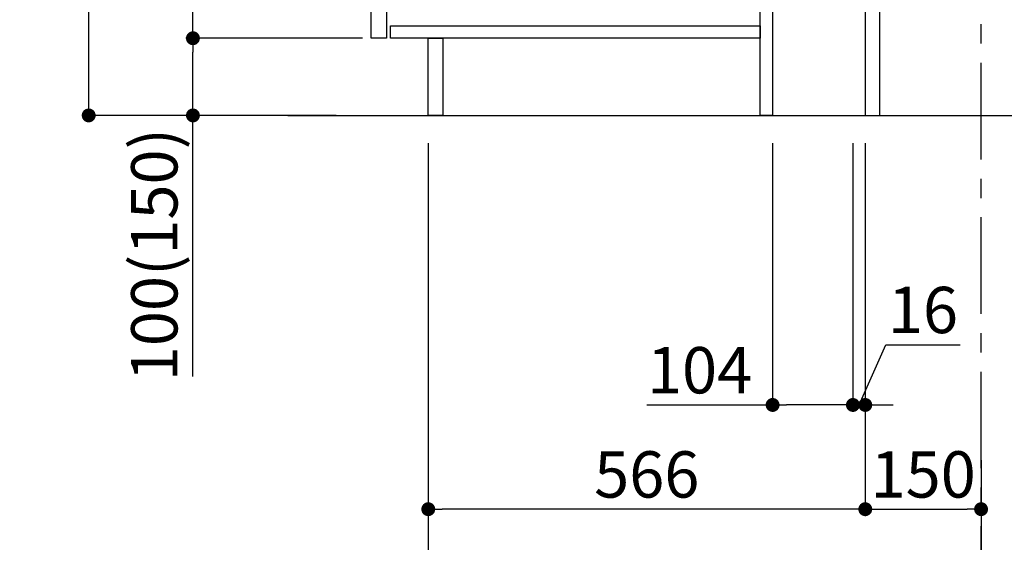
# Model space of a CAD drawing. Extents: x 56059 to 82181, y -10810 to -2410.
# Drawn here: x 80072 to 81348, y -9405 to -8729 of the extents above; entities that cross this region are included whole.
import ezdxf

# ---------------------------------------------------------------- set-up
doc = ezdxf.new("R2010")
doc.units = 0
doc.header["$LTSCALE"] = 50
doc.header["$MEASUREMENT"] = 0
doc.linetypes.add('CENTER', pattern=[2, 1.25, -0.25, 0.25, -0.25])
doc.layers.get('0').update_dxf_attribs({"linetype": 'CONTINUOUS'})
for name, color, linetype in [('111-壁仕上', 3, 'CONTINUOUS'), ('122-扉', 6, 'CONTINUOUS'), ('166-寸法B', 11, 'CONTINUOUS')]:
    doc.layers.add(name, color=color, linetype=linetype)
doc.styles.add('KH001', font='txt')
doc.dimstyles.new('KH1xx030', dxfattribs={"dimscale": 30, "dimtxt": 2, "dimasz": 0.6, "dimexe": 0.3, "dimexo": 1.2, "dimgap": 0.5, "dimtad": 3, "dimdec": 1, "dimdsep": 46, "dimlunit": 6, "dimtxsty": 'KH001', "dimblk": 'DOT', "dimcen": 1, "dimdle": 1, "dimclrd": 256, "dimclre": 256, "dimclrt": 256, "dimadec": 0, "dimazin": 0, "dimtfac": 1, "dimtdec": 1, "dimtix": 1, "dimtmove": 2, "dimatfit": 3, "dimldrblk": 'CLOSEDBLANK', "dimfxl": 1, "dimtolj": 1, "dimtzin": 0, "dimlwd": -1, "dimlwe": -1, "dimarcsym": 0})

# ---------------------------------------------------------------- blocks, each defined once
blk = doc.blocks.new('_Dot')
at = {"color": 0, "linetype": 'ByBlock', "lineweight": -2}
blk.add_line((-0.5, 0), (-1, 0), dxfattribs=at)
at = {"color": 0, "linetype": 'ByBlock', "const_width": 0.5}
blk.add_lwpolyline([(-0.25, 0, 1), (0.25, 0, 1)], format="xyb", close=True, dxfattribs=at)
blk = doc.blocks.new('*D52')
at = {"layer": '166-寸法B', "transparency": 16777216}
for p, q in [((81443.9, -8324.9), (81443.9, -8664.5)), ((81222.5, -8664.5), (81452.9, -8664.5)), ((81443.9, -8834.5), (81443.9, -8682.5)), ((81203.5, -8852.5), (81452.9, -8852.5))]:
    blk.add_line(p, q, dxfattribs=at)
at = {"layer": '166-寸法B', "transparency": 16777216, "xscale": 18, "yscale": 18, "zscale": 18}
for p, rotation in [((81443.9, -8664.5), 90), ((81443.9, -8852.5), 270)]:
    blk.add_blockref('_Dot', p, dxfattribs=dict(at, rotation=rotation))
at = {"layer": '166-寸法B', "transparency": 16777216, "insert": (81393.9, -8482.9), "char_height": 60, "attachment_point": 5, "rotation": 90, "style": 'KH001'}
blk.add_mtext('\\A1;188(238)', dxfattribs=at)
blk = doc.blocks.new('_ClosedBlank')
at = {"color": 0, "linetype": 'ByBlock', "lineweight": -2}
for p, q in [((-1, 0.167), (0, 0)), ((-1, 0.167), (-1, -0.167)), ((0, 0), (-1, -0.167))]:
    blk.add_line(p, q, dxfattribs=at)
blk = doc.blocks.new('*D53')
at = {"layer": '166-寸法B', "transparency": 16777216}
for p, q in [((81047.5, -8888.5), (81047.5, -9236.5)), ((81151.5, -8888.5), (81151.5, -9236.5)), ((80884.6, -9227.5), (81047.5, -9227.5)), ((81133.5, -9227.5), (81065.5, -9227.5))]:
    blk.add_line(p, q, dxfattribs=at)
at = {"layer": '166-寸法B', "transparency": 16777216, "xscale": 18, "yscale": 18, "zscale": 18, "rotation": 180}
blk.add_blockref('_Dot', (81047.5, -9227.5), dxfattribs=at)
at = {"layer": '166-寸法B', "transparency": 16777216, "xscale": 18, "yscale": 18, "zscale": 18}
blk.add_blockref('_Dot', (81151.5, -9227.5), dxfattribs=at)
at = {"layer": '166-寸法B', "transparency": 16777216, "insert": (80952.9, -9182.5), "char_height": 60, "attachment_point": 5, "style": 'KH001'}
blk.add_mtext('\\A1;104', dxfattribs=at)
blk = doc.blocks.new('*D54')
at = {"layer": '166-寸法B', "transparency": 16777216}
for p, q in [((81151.5, -8888.5), (81151.5, -9236.5)), ((81167.5, -8888.5), (81167.5, -9236.5)), ((81159.5, -9227.5), (81194.2, -9149.5)), ((81194.2, -9149.5), (81290.3, -9149.5)), ((81133.5, -9227.5), (81115.5, -9227.5)), ((81151.5, -9227.5), (81167.5, -9227.5)), ((81151.5, -9227.5), (81167.5, -9227.5)), ((81185.5, -9227.5), (81203.5, -9227.5))]:
    blk.add_line(p, q, dxfattribs=at)
at = {"layer": '166-寸法B', "transparency": 16777216, "xscale": 18, "yscale": 18, "zscale": 18}
blk.add_blockref('_Dot', (81151.5, -9227.5), dxfattribs=at)
at = {"layer": '166-寸法B', "transparency": 16777216, "xscale": 18, "yscale": 18, "zscale": 18, "rotation": 180}
blk.add_blockref('_Dot', (81167.5, -9227.5), dxfattribs=at)
at = {"layer": '166-寸法B', "transparency": 16777216, "insert": (81242.2, -9104.5), "char_height": 60, "attachment_point": 5, "style": 'KH001'}
blk.add_mtext('\\A1;16', dxfattribs=at)
blk = doc.blocks.new('*D55')
at = {"layer": '166-寸法B', "transparency": 16777216}
for p, q in [((81167.5, -8888.5), (81167.5, -9371.5)), ((81317.5, -9298.8), (81317.5, -9371.5)), ((81185.5, -9362.5), (81299.5, -9362.5))]:
    blk.add_line(p, q, dxfattribs=at)
at = {"layer": '166-寸法B', "transparency": 16777216, "xscale": 18, "yscale": 18, "zscale": 18, "rotation": 180}
blk.add_blockref('_Dot', (81167.5, -9362.5), dxfattribs=at)
at = {"layer": '166-寸法B', "transparency": 16777216, "xscale": 18, "yscale": 18, "zscale": 18}
blk.add_blockref('_Dot', (81317.5, -9362.5), dxfattribs=at)
at = {"layer": '166-寸法B', "transparency": 16777216, "insert": (81242.5, -9317.5), "char_height": 60, "attachment_point": 5, "style": 'KH001'}
blk.add_mtext('\\A1;150', dxfattribs=at)
blk = doc.blocks.new('*D56')
at = {"layer": '166-寸法B', "transparency": 16777216}
for p, q in [((80481.5, -7992.5), (80152.7, -7992.5)), ((80161.7, -8834.5), (80161.7, -8010.5)), ((80482, -8852.5), (80152.7, -8852.5))]:
    blk.add_line(p, q, dxfattribs=at)
at = {"layer": '166-寸法B', "transparency": 16777216, "xscale": 18, "yscale": 18, "zscale": 18}
for p, rotation in [((80161.7, -7992.5), 90), ((80161.7, -8852.5), 270)]:
    blk.add_blockref('_Dot', p, dxfattribs=dict(at, rotation=rotation))
at = {"layer": '166-寸法B', "transparency": 16777216, "insert": (80111.7, -8422.5), "char_height": 60, "attachment_point": 5, "rotation": 90, "style": 'KH001'}
blk.add_mtext('\\A1;860(910)', dxfattribs=at)
blk = doc.blocks.new('*D59')
at = {"layer": '166-寸法B', "transparency": 16777216}
for p, q in [((80516.5, -8752.5), (80287.7, -8752.5)), ((80296.7, -8834.5), (80296.7, -8770.5)), ((80482, -8852.5), (80287.7, -8852.5)), ((80296.7, -9190.8), (80296.7, -8852.5))]:
    blk.add_line(p, q, dxfattribs=at)
at = {"layer": '166-寸法B', "transparency": 16777216, "xscale": 18, "yscale": 18, "zscale": 18}
for p, rotation in [((80296.7, -8752.5), 90), ((80296.7, -8852.5), 270)]:
    blk.add_blockref('_Dot', p, dxfattribs=dict(at, rotation=rotation))
at = {"layer": '166-寸法B', "transparency": 16777216, "insert": (80246.7, -9032.8), "char_height": 60, "attachment_point": 5, "rotation": 90, "style": 'KH001'}
blk.add_mtext('\\A1;100(150)', dxfattribs=at)
blk = doc.blocks.new('*D60')
at = {"layer": '166-寸法B', "transparency": 16777216}
for p, q in [((80481.5, -8032.5), (80287.7, -8032.5)), ((80296.7, -8734.5), (80296.7, -8050.5)), ((80516.5, -8752.5), (80287.7, -8752.5))]:
    blk.add_line(p, q, dxfattribs=at)
at = {"layer": '166-寸法B', "transparency": 16777216, "xscale": 18, "yscale": 18, "zscale": 18}
for p, rotation in [((80296.7, -8032.5), 90), ((80296.7, -8752.5), 270)]:
    blk.add_blockref('_Dot', p, dxfattribs=dict(at, rotation=rotation))
at = {"layer": '166-寸法B', "transparency": 16777216, "insert": (80251.7, -8392.5), "char_height": 60, "attachment_point": 5, "rotation": 90, "style": 'KH001'}
blk.add_mtext('\\A1;720', dxfattribs=at)
blk = doc.blocks.new('*D63')
at = {"layer": '166-寸法B', "transparency": 16777216}
for p, q in [((80601.5, -8888.5), (80601.5, -9371.5)), ((81167.5, -8888.5), (81167.5, -9371.5)), ((81149.5, -9362.5), (80619.5, -9362.5))]:
    blk.add_line(p, q, dxfattribs=at)
at = {"layer": '166-寸法B', "transparency": 16777216, "xscale": 18, "yscale": 18, "zscale": 18, "rotation": 180}
blk.add_blockref('_Dot', (80601.5, -9362.5), dxfattribs=at)
at = {"layer": '166-寸法B', "transparency": 16777216, "xscale": 18, "yscale": 18, "zscale": 18}
blk.add_blockref('_Dot', (81167.5, -9362.5), dxfattribs=at)
at = {"layer": '166-寸法B', "transparency": 16777216, "insert": (80884.5, -9317.5), "char_height": 60, "attachment_point": 5, "style": 'KH001'}
blk.add_mtext('\\A1;566', dxfattribs=at)
blk = doc.blocks.new('*D68')
at = {"layer": '166-寸法B', "transparency": 16777216}
for p, q in [((80601.5, -8888.5), (80601.5, -9506.5)), ((81317.5, -9334.8), (81317.5, -9506.5)), ((80619.5, -9497.5), (81299.5, -9497.5))]:
    blk.add_line(p, q, dxfattribs=at)
at = {"layer": '166-寸法B', "transparency": 16777216, "xscale": 18, "yscale": 18, "zscale": 18, "rotation": 180}
blk.add_blockref('_Dot', (80601.5, -9497.5), dxfattribs=at)
at = {"layer": '166-寸法B', "transparency": 16777216, "xscale": 18, "yscale": 18, "zscale": 18}
blk.add_blockref('_Dot', (81317.5, -9497.5), dxfattribs=at)
at = {"layer": '166-寸法B', "transparency": 16777216, "insert": (80959.5, -9452.5), "char_height": 60, "attachment_point": 5, "style": 'KH001'}
blk.add_mtext('\\A1;716', dxfattribs=at)

msp = doc.modelspace()

# ---------------------------------------------------------------- linework, layer by layer
at = {"layer": '111-壁仕上', "color": 253, "linetype": 'CENTER', "ltscale": 2}
msp.add_line((81317.49, -9709.49), (81317.49, -7452.68), dxfattribs=at)
at = {"layer": '111-壁仕上', "ltscale": 2}
msp.add_line((80419.41, -8852.51), (81485.99, -8852.51), dxfattribs=at)
at = {"layer": '122-扉', "color": 253}
for points in [[(81167.49, -8852.51), (81186.49, -8852.51), (81186.49, -8032.51), (81167.49, -8032.51)], [(80527.49, -8219.51), (80547.49, -8219.51), (80547.49, -8752.51), (80527.49, -8752.51)], [(81031.49, -8672.51), (81047.49, -8672.51), (81047.49, -8852.51), (81031.49, -8852.51)], [(80601.49, -8752.51), (80620.49, -8752.51), (80620.49, -8852.51), (80601.49, -8852.51)]]:
    msp.add_lwpolyline(points, close=True, dxfattribs=at)
at = {"layer": '122-扉', "color": 253, "linetype": 'Continuous'}
msp.add_lwpolyline([(80552.49, -8736.51), (81031.49, -8736.51), (81031.49, -8752.51), (80552.49, -8752.51)], close=True, dxfattribs=at)

# ---------------------------------------------------------------- dimensions: what is measured, and where the dimension line sits
at = {"layer": '166-寸法B'}
dim = msp.add_linear_dim(base=(80161.72, -7992.51), p1=(80518.02, -8852.51), p2=(80517.49, -7992.51), angle=90, dimstyle='KH1xx030', override={"dimpost": '(910)'}, dxfattribs=at)
dim.commit()
dim.dimension.update_dxf_attribs({"geometry": '*D56', "text_midpoint": (80111.7, -8422.51)})
dim = msp.add_linear_dim(base=(80296.72, -8032.51), p1=(80552.49, -8752.51), p2=(80517.49, -8032.51), angle=90, dimstyle='KH1xx030', dxfattribs=at)
dim.commit()
dim.dimension.update_dxf_attribs({"geometry": '*D60', "text_midpoint": (80251.72, -8392.51)})
for base, p1, p2, override, picture, middle in [((81443.93, -8664.51), (81167.49, -8852.51), (81186.49, -8664.51), {"dimpost": '(238)', "dimtmove": 1}, '*D52', (81491.13, -8482.88)), ((80296.72, -8752.51), (80518.02, -8852.51), (80552.49, -8752.51), {"dimpost": '(150)', "dimtmove": 1}, '*D59', (80337.79, -9032.84))]:
    dim = msp.add_linear_dim(base=base, p1=p1, p2=p2, angle=90, dimstyle='KH1xx030', override=override, dxfattribs=at)
    dim.commit()
    dim.dimension.update_dxf_attribs({"geometry": picture, "text_midpoint": middle, "dimtype": 128})
for base, p1, p2, picture, middle in [((80601.49, -9362.51), (81167.49, -8852.51), (80601.49, -8852.51), '*D63', (80884.49, -9317.51)), ((81317.49, -9497.51), (80601.49, -8852.51), (81317.49, -9298.83), '*D68', (80959.49, -9452.51)), ((81317.49, -9362.51), (81167.49, -8852.51), (81317.49, -9262.83), '*D55', (81242.49, -9317.51))]:
    dim = msp.add_linear_dim(base=base, p1=p1, p2=p2, dimstyle='KH1xx030', dxfattribs=at)
    dim.commit()
    dim.dimension.update_dxf_attribs({"geometry": picture, "text_midpoint": middle})
for base, p2, picture, middle in [((81047.49, -9227.51), (81047.49, -8852.51), '*D53', (80952.85, -9234)), ((81167.49, -9227.51), (81167.49, -8852.51), '*D54', (81209.18, -9149.51))]:
    dim = msp.add_linear_dim(base=base, p1=(81151.49, -8852.51), p2=p2, dimstyle='KH1xx030', override={"dimtmove": 1}, dxfattribs=at)
    dim.commit()
    dim.dimension.update_dxf_attribs({"geometry": picture, "text_midpoint": middle, "dimtype": 128})

doc.saveas('drawing.dxf')
